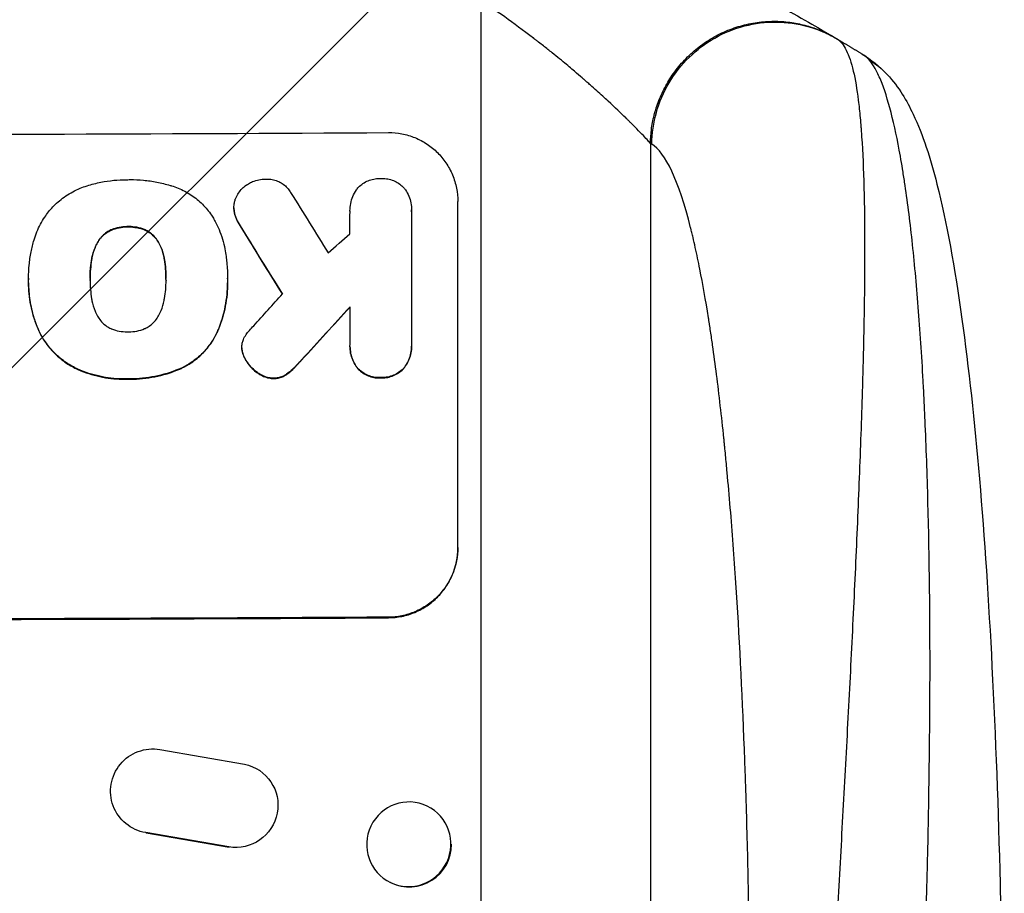
# Model space of a CAD drawing. Units: millimetres. Extents: x -6690 to 5245, y -4582 to 5385.
# Drawn here: x -2122 to -1947, y 2722 to 2877 of the extents above; entities that cross this region are included whole.
import ezdxf

# ---------------------------------------------------------------- set-up
doc = ezdxf.new("R2010")
doc.units = ezdxf.units.MM
doc.header["$LTSCALE"] = 20
doc.layers.add('2d', color=230, linetype='Continuous')
doc.layers.add('AS-Free_Space_Hatch', color=31, linetype='Continuous')

msp = doc.modelspace()

# ---------------------------------------------------------------- hatches: boundary and pattern name
at = {"layer": 'AS-Free_Space_Hatch'}
h = msp.add_hatch(dxfattribs=at)
h.set_pattern_fill('ANSI31', color=256, scale=100, angle=180, style=0)
edge = h.paths.add_edge_path()
edge.add_line((-3087.91, 3853.29), (-2892.71, 3887.71))
edge.add_arc((-2596.05, 2932.73), 1000, 92.36603, 107.25702, ccw=False)
edge.add_arc((-2504.49, 2940.74), 1000, 83.31055, 97.63397, ccw=False)
edge.add_arc((-2271.51, 2940.74), 1000, 82.36603, 96.68945, ccw=False)
edge.add_arc((-2179.95, 2932.73), 1000, 72.74298, 87.63397, ccw=False)
edge.add_line((-1883.29, 3887.71), (-1688.09, 3853.29))
edge.add_arc((-1861.74, 2868.48), 1000, -10, 80, ccw=False)
edge.add_line((-876.93, 2694.84), (-1196.74, 881.08))
edge.add_arc((-2181.55, 1054.73), 1000, 270, 350, ccw=False)
edge.add_line((-2181.55, 54.73), (-2594.45, 54.73))
edge.add_arc((-2594.45, 1054.73), 1000, 190, 270, ccw=False)
edge.add_line((-3579.26, 881.08), (-3899.07, 2694.84))
edge.add_arc((-2914.26, 2868.48), 1000, 100, 190, ccw=False)

# ---------------------------------------------------------------- linework, layer by layer
at = {"layer": '2d'}
for p, q in [((-2040.25, 2880.83), (-2040.25, 2533.63)), ((-2010.04, 2855.33), (-2010.04, 2535.19)), ((-2044.35, 2783.23), (-2044.35, 2845.01)), ((-2084.22, 2843.85), (-2084.22, 2843.91)), ((-2063.55, 2843.29), (-2063.55, 2843.35)), ((-2052.59, 2843.22), (-2052.59, 2819.53)), ((-2052.58, 2843.44), (-2052.58, 2843.5)), ((-2084.11, 2842.84), (-2084.11, 2842.89)), ((-2106.14, 2839.86), (-2106.14, 2839.91)), ((-2103.09, 2840.45), (-2103.09, 2840.5)), ((-2100.05, 2839.88), (-2100.05, 2839.93)), ((-2083.12, 2840.63), (-2083.12, 2840.68)), ((-2108.54, 2837.62), (-2108.54, 2837.67)), ((-2097.63, 2837.66), (-2097.63, 2837.71)), ((-2109.57, 2834.54), (-2109.57, 2834.59)), ((-2096.59, 2834.59), (-2096.59, 2834.64)), ((-2120.79, 2831.31), (-2120.79, 2831.36)), ((-2109.83, 2831.05), (-2109.83, 2831.1)), ((-2096.32, 2831.1), (-2096.32, 2831.15)), ((-2085.36, 2831.26), (-2085.36, 2831.32)), ((-2120.8, 2830.47), (-2120.8, 2830.52)), ((-2085.35, 2830.45), (-2085.35, 2830.51)), ((-2063.54, 2819.47), (-2063.54, 2826.22)), ((-2118.97, 2821.93), (-2118.97, 2821.98)), ((-2087.33, 2821.41), (-2087.33, 2821.46)), ((-2082.8, 2818.9), (-2082.8, 2818.95)), ((-2082.77, 2818.39), (-2082.77, 2818.44)), ((-2063.55, 2819.13), (-2063.55, 2819.18)), ((-2052.58, 2819.18), (-2052.58, 2819.23)), ((-2082.24, 2816.92), (-2082.24, 2816.97)), ((-2072.17, 2816.71), (-2072.17, 2816.77)), ((-2112.01, 2815.06), (-2112.01, 2815.11)), ((-2093.44, 2815.32), (-2093.44, 2815.37)), ((-2073.75, 2815.06), (-2073.75, 2815.11)), ((-2062.15, 2815.19), (-2062.15, 2815.24)), ((-2053.97, 2815.24), (-2053.97, 2815.29)), ((-2103.09, 2813.33), (-2103.09, 2813.38)), ((-2080.05, 2814.46), (-2080.05, 2814.51)), ((-2077.17, 2813.45), (-2077.17, 2813.5)), ((-2075.02, 2814.05), (-2075.02, 2814.1)), ((-2058.06, 2813.55), (-2058.06, 2813.6)), ((-2056.7, 2770.81), (-2056.7, 2770.92)), ((-2097.39, 2747.34), (-2082.33, 2744.72)), ((-2079.61, 2743.57), (-2079.69, 2743.62)), ((-2049.68, 2737.2), (-2049.8, 2737.26)), ((-2102.79, 2733.65), (-2102.87, 2733.7)), ((-2099.85, 2732.49), (-2099.93, 2732.54)), ((-2085.15, 2730), (-2099.93, 2732.54)), ((-2099.85, 2732.49), (-2085.07, 2729.95)), ((-2085.07, 2729.95), (-2085.15, 2730)), ((-2056.22, 2723.59), (-2056.34, 2723.65))]:
    msp.add_line(p, q, dxfattribs=at)
at = {"layer": '2d', "extrusion": (0, 0, -1)}
for centre, major_axis, ratio, start_param, end_param in [((-1978.88, 2857.44), (11.03, 10.16), 0.979529, -0.282168, -0.000016), ((-2179.95, 3054.4), (-1096.7, 1774.2), 0.014477, 4.593676, 4.600589), ((-2179.95, 2756.24), (1096.63, 1198.58), 0.023864, 1.490559, 1.498459), ((-2179.95, 2828.02), (-1098, 0), 0.052336, 4.599906, 4.824872), ((-2098.7, 2739.94), (4.17, 6.25), 0.995431, 2.715767, 5.867436), ((-2083.86, 2737.38), (4.17, 6.24), 0.995431, -0.385231, 2.724193)]:
    msp.add_ellipse(centre, major_axis=major_axis, ratio=ratio, start_param=start_param, end_param=end_param, dxfattribs=at)
at = {"layer": '2d'}
for centre, major_axis, ratio, start_param, end_param in [((-2179.95, 2914.37), (-1098, 0), 0.052336, 1.458313, 1.68328), ((-2179.95, 3074.04), (-1096.7, 1766.33), 0.01457, 1.690885, 1.697019), ((-2179.95, 3054.4), (-1097.7, 1775.82), 0.014477, 1.682516, 1.689405), ((-2179.95, 2793.72), (1096.63, 968.41), 0.029425, -1.494014, -1.4905), ((-2179.95, 2770.66), (1096.63, 1209.71), 0.023624, -1.506253, -1.501553), ((-2179.95, 2756.24), (1097.63, 1199.67), 0.023864, -1.498549, -1.490656), ((-2179.95, 2828.02), (-1100, 0), 0.052336, 1.458518, 1.683074), ((-2052.95, 2730.4), (3.27, 6.81), 0.991764, 3.141593, 5.162862)]:
    msp.add_ellipse(centre, major_axis=major_axis, ratio=ratio, start_param=start_param, end_param=end_param, dxfattribs=at)
at = {"layer": '2d', "extrusion": (0, 0, -1)}
msp.add_ellipse((-2053.07, 2730.45), major_axis=(3.27, 6.81), ratio=0.991764, dxfattribs=at)
at = {"layer": '2d'}
for points, knots in [([(-2029.11, 2900.04), (-2026.31, 2898.89), (-2023.55, 2897.73), (-2019.5, 2895.96), (-2017.5, 2895.07), (-2015.19, 2894.02), (-2014.04, 2893.5), (-2013.47, 2893.24), (-2013.19, 2893.11), (-2013.05, 2893.04), (-2012.99, 2893.01), (-2012.95, 2892.99), (-2012.93, 2892.98), (-2010.11, 2891.68), (-2007.43, 2890.4), (-2003.6, 2888.52), (-2002.36, 2887.9), (-2000.53, 2886.99), (-1999.63, 2886.53), (-1998.6, 2886), (-1998.09, 2885.74), (-1997.84, 2885.61), (-1997.71, 2885.55), (-1997.65, 2885.51), (-1997.62, 2885.5), (-1997.6, 2885.49), (-1997.6, 2885.49), (-1994.96, 2884.13), (-1992.57, 2882.85), (-1989.32, 2881.09), (-1988.3, 2880.53), (-1986.84, 2879.73), (-1986.13, 2879.33), (-1985.35, 2878.89), (-1984.96, 2878.68), (-1984.77, 2878.57), (-1984.68, 2878.51), (-1984.63, 2878.49), (-1984.61, 2878.48), (-1984.6, 2878.47), (-1984.59, 2878.47), (-1982.6, 2877.34), (-1980.98, 2876.41), (-1978.47, 2874.94), (-1977.57, 2874.41), (-1977.03, 2874.09)], [0, 0, 0, 0, 0.125, 0.125, 0.1875, 0.21875, 0.234375, 0.242188, 0.246094, 0.248047, 0.249023, 0.249023, 0.25, 0.25, 0.375, 0.375, 0.4375, 0.4375, 0.46875, 0.484375, 0.492188, 0.496094, 0.498047, 0.499023, 0.499512, 0.499512, 0.5, 0.5, 0.625, 0.625, 0.6875, 0.6875, 0.71875, 0.734375, 0.742188, 0.746094, 0.748047, 0.749023, 0.749512, 0.749512, 0.75, 0.75, 0.875, 0.875, 1, 1, 1, 1]), ([(-2010.04, 2855.33), (-2010.33, 2855.68), (-2010.83, 2856.24), (-2011.91, 2857.37), (-2012.33, 2857.8), (-2013.05, 2858.52), (-2013.3, 2858.78), (-2013.71, 2859.18), (-2013.91, 2859.38), (-2014.16, 2859.63), (-2014.29, 2859.75), (-2014.36, 2859.81), (-2014.39, 2859.85), (-2014.41, 2859.86), (-2014.41, 2859.87), (-2014.42, 2859.87), (-2014.42, 2859.88), (-2015.28, 2860.71), (-2016.31, 2861.71), (-2018.18, 2863.44), (-2018.85, 2864.05), (-2019.96, 2865.04), (-2020.34, 2865.38), (-2020.93, 2865.9), (-2021.23, 2866.17), (-2021.6, 2866.48), (-2021.78, 2866.64), (-2021.87, 2866.72), (-2021.92, 2866.77), (-2021.94, 2866.79), (-2021.95, 2866.8), (-2021.96, 2866.8), (-2021.96, 2866.8), (-2021.96, 2866.8), (-2022.27, 2867.08), (-2022.68, 2867.43), (-2023.69, 2868.3), (-2024.3, 2868.82), (-2025.75, 2870.03), (-2026.59, 2870.71), (-2028.04, 2871.87), (-2028.55, 2872.28), (-2029.38, 2872.93), (-2029.66, 2873.15), (-2030.1, 2873.49), (-2030.32, 2873.66), (-2030.58, 2873.86), (-2030.72, 2873.96), (-2030.78, 2874.02), (-2030.82, 2874.04), (-2030.83, 2874.05), (-2030.84, 2874.06), (-2030.85, 2874.06), (-2032.67, 2875.47), (-2034.4, 2876.73), (-2037.55, 2878.99), (-2038.99, 2879.98), (-2040.25, 2880.83)], [0, 0, 0, 0, 0.125, 0.125, 0.1875, 0.1875, 0.21875, 0.21875, 0.234375, 0.242187, 0.246094, 0.248047, 0.249023, 0.249512, 0.249756, 0.249756, 0.25, 0.25, 0.375, 0.375, 0.4375, 0.4375, 0.46875, 0.46875, 0.484375, 0.492187, 0.496094, 0.498047, 0.499023, 0.499512, 0.499756, 0.499878, 0.499878, 0.5, 0.5, 0.5625, 0.5625, 0.625, 0.625, 0.6875, 0.6875, 0.71875, 0.71875, 0.734375, 0.734375, 0.742187, 0.746094, 0.748047, 0.749023, 0.749512, 0.749756, 0.749756, 0.75, 0.75, 0.875, 0.875, 1, 1, 1, 1]), ([(-2009.81, 2855.2), (-2009.78, 2857.11), (-2009.49, 2859.02), (-2008.44, 2862.71), (-2007.67, 2864.49), (-2005.71, 2867.78), (-2004.52, 2869.31), (-2001.78, 2871.99), (-2000.23, 2873.16), (-1996.91, 2875.05), (-1995.12, 2875.77), (-1991.43, 2876.74), (-1989.53, 2876.97), (-1985.73, 2876.95), (-1983.83, 2876.68), (-1980.18, 2875.67), (-1978.42, 2874.92), (-1976.79, 2873.95)], [0, 0, 0, 0, 0.125, 0.125, 0.25, 0.25, 0.375, 0.375, 0.5, 0.5, 0.625, 0.625, 0.75, 0.75, 0.875, 0.875, 1, 1, 1, 1]), ([(-1976.79, 2873.95), (-1976.16, 2873.58), (-1975.62, 2872.89), (-1974.66, 2870.96), (-1974.25, 2869.72), (-1973.54, 2866.72), (-1973.25, 2864.97), (-1972.88, 2862.03), (-1972.77, 2860.99), (-1972.62, 2859.36), (-1972.58, 2858.8), (-1972.51, 2857.95), (-1972.48, 2857.52), (-1972.44, 2857.01), (-1972.42, 2856.75), (-1972.41, 2856.62), (-1972.41, 2856.55), (-1972.41, 2856.52), (-1972.41, 2856.51), (-1972.41, 2856.5), (-1972.41, 2856.49), (-1972.22, 2853.72), (-1972.09, 2850.68), (-1971.92, 2844.16), (-1971.88, 2840.67), (-1971.87, 2833.32), (-1971.9, 2829.46), (-1972, 2823.44), (-1972.04, 2821.4), (-1972.11, 2818.29), (-1972.14, 2817.25), (-1972.18, 2815.67), (-1972.2, 2814.87), (-1972.23, 2813.95), (-1972.24, 2813.48), (-1972.25, 2813.25), (-1972.25, 2813.13), (-1972.25, 2813.07), (-1972.25, 2813.05), (-1972.25, 2813.03), (-1972.25, 2813.02), (-1972.39, 2808.05), (-1972.57, 2802.93), (-1972.97, 2792.48), (-1973.19, 2787.15), (-1973.68, 2776.35), (-1973.94, 2770.89), (-1974.49, 2759.91), (-1974.78, 2754.39), (-1975.36, 2743.34), (-1975.67, 2737.82), (-1976.27, 2726.81), (-1976.58, 2721.32), (-1977.18, 2710.41), (-1977.48, 2705), (-1978.07, 2694.25), (-1978.36, 2688.91), (-1978.64, 2683.63)], [0, 0, 0, 0, 0.0625, 0.0625, 0.125, 0.125, 0.1875, 0.1875, 0.21875, 0.21875, 0.234375, 0.234375, 0.242187, 0.246094, 0.248047, 0.249023, 0.249512, 0.249756, 0.249878, 0.249878, 0.25, 0.25, 0.3125, 0.3125, 0.375, 0.375, 0.4375, 0.4375, 0.46875, 0.46875, 0.484375, 0.484375, 0.492188, 0.496094, 0.498047, 0.499023, 0.499512, 0.499756, 0.499878, 0.499878, 0.5, 0.5, 0.5625, 0.5625, 0.625, 0.625, 0.6875, 0.6875, 0.75, 0.75, 0.8125, 0.8125, 0.875, 0.875, 0.9375, 0.9375, 1, 1, 1, 1]), ([(-1963.31, 2657.8), (-1962.75, 2669.45), (-1962.23, 2681.03), (-1961.33, 2704), (-1960.95, 2715.39), (-1960.55, 2732.27), (-1960.45, 2737.87), (-1960.33, 2746.22), (-1960.3, 2748.99), (-1960.26, 2754.51), (-1960.24, 2757.27), (-1960.21, 2770.91), (-1960.33, 2781.4), (-1960.73, 2796.39), (-1960.9, 2801.27), (-1961.16, 2807.2), (-1961.21, 2808.38), (-1961.33, 2810.72), (-1961.39, 2811.88), (-1961.58, 2815.33), (-1961.71, 2817.57), (-1962.15, 2824.15), (-1962.48, 2828.32), (-1963.21, 2836.21), (-1963.61, 2839.92), (-1964.28, 2845.14), (-1964.51, 2846.82), (-1964.88, 2849.24), (-1965, 2850.03), (-1965.25, 2851.56), (-1965.38, 2852.31), (-1966.03, 2855.96), (-1966.58, 2858.55), (-1967.75, 2863.08), (-1968.37, 2865.02), (-1969.34, 2867.39), (-1969.68, 2868.09), (-1970.36, 2869.3), (-1970.7, 2869.81), (-1971.05, 2870.21)], [0, 0, 0, 0, 0.0347101, 0.0347101, 0.0694201, 0.0694201, 0.0867751, 0.0867751, 0.0954527, 0.0954527, 0.1041302, 0.1041302, 0.1388402, 0.1388402, 0.1561953, 0.1561953, 0.160534, 0.160534, 0.1648728, 0.1648728, 0.1735503, 0.1735503, 0.1909053, 0.1909053, 0.2082603, 0.2082603, 0.2169379, 0.2169379, 0.2212766, 0.2212766, 0.2256154, 0.2256154, 0.2429704, 0.2429704, 0.2603254, 0.2603254, 0.2690029, 0.2690029, 0.2776804, 0.2776804, 0.2776804, 0.2776804]), ([(-1967.85, 2867.61), (-1965.7, 2865.28), (-1964.38, 2862.94), (-1961.46, 2856.81), (-1960.19, 2852.76), (-1957.28, 2841.32), (-1955.82, 2833.2), (-1953.35, 2815.4), (-1952.31, 2805.78), (-1950.53, 2785.01), (-1949.79, 2773.73), (-1948.55, 2749.59), (-1948.08, 2736.58), (-1947.37, 2708.8), (-1947.16, 2693.91), (-1947.02, 2671.68), (-1947, 2664.35), (-1947, 2657.02)], [0, 0, 0, 0, 1.717494, 1.717494, 4.438229, 4.438229, 8.357718, 8.357718, 12.029476, 12.029476, 15.808651, 15.808651, 19.870618, 19.870618, 24.367461, 24.367461, 26.570843, 26.570843, 26.570843, 26.570843]), ([(-2056.7, 2857.27), (-2055.93, 2857.27), (-2055.13, 2857.2), (-2053.53, 2856.9), (-2052.74, 2856.67), (-2051.22, 2856.05), (-2050.49, 2855.66), (-2049.14, 2854.76), (-2048.52, 2854.25), (-2047.42, 2853.16), (-2046.91, 2852.55), (-2046, 2851.21), (-2045.61, 2850.48), (-2044.98, 2848.97), (-2044.74, 2848.18), (-2044.43, 2846.59), (-2044.35, 2845.78), (-2044.35, 2845.01)], [-18.6773, -18.6773, -18.6773, -18.6773, -16.338205, -16.338205, -13.999109, -13.999109, -11.660013, -11.660013, -9.320917, -9.320917, -6.990688, -6.990688, -4.660459, -4.660459, -2.330229, -2.330229, 0, 0, 0, 0]), ([(-1992.19, 2682.96), (-1992.19, 2694.79), (-1992.33, 2711.72), (-1992.73, 2730.04), (-1992.99, 2738.84), (-1993.14, 2743.15), (-1993.21, 2745.28), (-1993.25, 2746.35), (-1993.27, 2746.87), (-1993.28, 2747.14), (-1993.29, 2747.27), (-1993.29, 2747.33), (-1993.29, 2747.36), (-1993.29, 2747.38), (-1993.69, 2757.93), (-1994.45, 2772.75), (-1995.61, 2788.33), (-1996.26, 2795.7), (-1996.6, 2799.27), (-1996.77, 2801.03), (-1996.85, 2801.78), (-1996.9, 2802.28), (-1996.92, 2802.52), (-1997.36, 2806.76), (-1998.01, 2812.44), (-1998.83, 2818.54), (-1999.26, 2821.45), (-1999.48, 2822.88), (-1999.59, 2823.58), (-1999.64, 2823.93), (-1999.66, 2824.08), (-1999.68, 2824.18), (-1999.69, 2824.23), (-2000.19, 2827.39), (-2000.95, 2831.72), (-2001.9, 2836.2), (-2002.38, 2838.29), (-2002.62, 2839.3), (-2002.75, 2839.8), (-2002.81, 2840.05), (-2002.84, 2840.17), (-2002.85, 2840.22), (-2002.86, 2840.26), (-2002.87, 2840.27), (-2005.02, 2848.76), (-2007.34, 2853.72), (-2009.81, 2855.2)], [0, 0, 0, 0, 0.125, 0.1875, 0.21875, 0.234375, 0.242187, 0.246094, 0.248047, 0.249023, 0.249512, 0.249756, 0.249756, 0.25, 0.25, 0.375, 0.4375, 0.46875, 0.484375, 0.492187, 0.496094, 0.496094, 0.5, 0.5, 0.5625, 0.59375, 0.609375, 0.617187, 0.621094, 0.623047, 0.624023, 0.624023, 0.625, 0.625, 0.6875, 0.71875, 0.734375, 0.742187, 0.746094, 0.748047, 0.749023, 0.749512, 0.749512, 0.75, 0.75, 1, 1, 1, 1]), ([(-2110.39, 2847.78), (-2109.57, 2848.04), (-2108.74, 2848.25), (-2107.15, 2848.57), (-2106.39, 2848.68), (-2104.88, 2848.83), (-2104.13, 2848.87), (-2103.29, 2848.87), (-2103.19, 2848.87), (-2103.09, 2848.87)], [99.488169, 99.488169, 99.488169, 99.488169, 101.919096, 101.919096, 104.135721, 104.135721, 106.352347, 106.352347, 106.655927, 106.655927, 106.655927, 106.655927]), ([(-2103.09, 2848.87), (-2102.95, 2848.87), (-2102.81, 2848.88), (-2101.9, 2848.88), (-2101.12, 2848.85), (-2099.53, 2848.7), (-2098.73, 2848.59), (-2097.14, 2848.28), (-2096.35, 2848.09), (-2095.49, 2847.83), (-2095.41, 2847.81), (-2095.34, 2847.79)], [111.131327, 111.131327, 111.131327, 111.131327, 111.539319, 111.539319, 113.86795, 113.86795, 116.19658, 116.19658, 118.525211, 118.525211, 118.748036, 118.748036, 118.748036, 118.748036]), ([(-2081.64, 2848.13), (-2081.4, 2848.28), (-2081.15, 2848.41), (-2080.52, 2848.67), (-2080.14, 2848.78), (-2079.38, 2848.94), (-2079.01, 2848.97), (-2078.64, 2848.98)], [23.771702, 23.771702, 23.771702, 23.771702, 24.570292, 24.570292, 25.689813, 25.689813, 26.788325, 26.788325, 26.788325, 26.788325]), ([(-2078.64, 2848.98), (-2078.53, 2848.98), (-2078.43, 2848.99), (-2078.02, 2848.99), (-2077.7, 2848.96), (-2077.08, 2848.84), (-2076.77, 2848.75), (-2076.17, 2848.51), (-2075.88, 2848.36), (-2075.35, 2848), (-2075.11, 2847.8), (-2074.68, 2847.38), (-2074.48, 2847.13), (-2074.24, 2846.77), (-2074.18, 2846.68), (-2074.12, 2846.57)], [21.61397, 21.61397, 21.61397, 21.61397, 21.933829, 21.933829, 22.849009, 22.849009, 23.764188, 23.764188, 24.679367, 24.679367, 25.594546, 25.594546, 26.507402, 26.507402, 26.842263, 26.842263, 26.842263, 26.842263]), ([(-2062.28, 2847.25), (-2062.19, 2847.35), (-2062.1, 2847.45), (-2061.78, 2847.77), (-2061.52, 2847.99), (-2060.95, 2848.38), (-2060.64, 2848.55), (-2059.99, 2848.82), (-2059.66, 2848.92), (-2058.98, 2849.06), (-2058.64, 2849.09), (-2058.23, 2849.09), (-2058.14, 2849.09), (-2058.06, 2849.09)], [19.329301, 19.329301, 19.329301, 19.329301, 19.715384, 19.715384, 20.704996, 20.704996, 21.694609, 21.694609, 22.684221, 22.684221, 23.673834, 23.673834, 23.929281, 23.929281, 23.929281, 23.929281]), ([(-2058.06, 2849.09), (-2057.98, 2849.09), (-2057.9, 2849.09), (-2057.49, 2849.1), (-2057.15, 2849.07), (-2056.47, 2848.94), (-2056.14, 2848.84), (-2055.49, 2848.58), (-2055.19, 2848.41), (-2054.61, 2848.03), (-2054.35, 2847.82), (-2054, 2847.46), (-2053.88, 2847.34), (-2053.77, 2847.2)], [23.413332, 23.413332, 23.413332, 23.413332, 23.657729, 23.657729, 24.647108, 24.647108, 25.636486, 25.636486, 26.625865, 26.625865, 27.615244, 27.615244, 28.129954, 28.129954, 28.129954, 28.129954]), ([(-2116.48, 2844.01), (-2116.42, 2844.07), (-2116.36, 2844.13), (-2115.66, 2844.83), (-2114.94, 2845.44), (-2113.35, 2846.5), (-2112.5, 2846.97), (-2111.2, 2847.51), (-2110.8, 2847.65), (-2110.39, 2847.78)], [54.443487, 54.443487, 54.443487, 54.443487, 54.681155, 54.681155, 57.416835, 57.416835, 60.152515, 60.152515, 61.373932, 61.373932, 61.373932, 61.373932]), ([(-2095.34, 2847.79), (-2094.93, 2847.67), (-2094.54, 2847.53), (-2093.33, 2847.03), (-2092.55, 2846.61), (-2091.1, 2845.65), (-2090.43, 2845.1), (-2089.25, 2843.92), (-2088.7, 2843.26), (-2088.06, 2842.32), (-2087.92, 2842.09), (-2087.78, 2841.85)], [63.92832, 63.92832, 63.92832, 63.92832, 65.119351, 65.119351, 67.626448, 67.626448, 70.133545, 70.133545, 72.636491, 72.636491, 73.410594, 73.410594, 73.410594, 73.410594]), ([(-2083.98, 2845.37), (-2083.95, 2845.44), (-2083.92, 2845.51), (-2083.76, 2845.9), (-2083.6, 2846.21), (-2083.21, 2846.78), (-2082.99, 2847.04), (-2082.53, 2847.51), (-2082.27, 2847.73), (-2081.87, 2848), (-2081.76, 2848.07), (-2081.64, 2848.13)], [17.557992, 17.557992, 17.557992, 17.557992, 17.768313, 17.768313, 18.754292, 18.754292, 19.740271, 19.740271, 20.72865, 20.72865, 21.110074, 21.110074, 21.110074, 21.110074]), ([(-2063.54, 2843.16), (-2063.55, 2843.22), (-2063.55, 2843.28), (-2063.55, 2843.76), (-2063.51, 2844.19), (-2063.34, 2845.05), (-2063.21, 2845.47), (-2062.87, 2846.29), (-2062.66, 2846.68), (-2062.37, 2847.12), (-2062.32, 2847.18), (-2062.28, 2847.25)], [19.834923, 19.834923, 19.834923, 19.834923, 20.024767, 20.024767, 21.273865, 21.273865, 22.522964, 22.522964, 23.772063, 23.772063, 24.012012, 24.012012, 24.012012, 24.012012]), ([(-2053.77, 2847.2), (-2053.74, 2847.15), (-2053.7, 2847.1), (-2053.43, 2846.71), (-2053.23, 2846.33), (-2052.9, 2845.55), (-2052.78, 2845.14), (-2052.62, 2844.31), (-2052.58, 2843.9), (-2052.58, 2843.5), (-2052.58, 2843.41), (-2052.58, 2843.31), (-2052.59, 2843.22)], [-3.788466, -3.788466, -3.788466, -3.788466, -3.616263, -3.616263, -2.410842, -2.410842, -1.205421, -1.205421, 0, 0, 0, 0.275089, 0.275089, 0.275089, 0.275089]), ([(-2084.11, 2842.89), (-2084.12, 2842.94), (-2084.13, 2842.99), (-2084.2, 2843.33), (-2084.22, 2843.62), (-2084.22, 2844.19), (-2084.2, 2844.48), (-2084.1, 2844.97), (-2084.05, 2845.17), (-2083.98, 2845.37)], [12.504709, 12.504709, 12.504709, 12.504709, 12.65632, 12.65632, 13.498921, 13.498921, 14.340639, 14.340639, 14.936502, 14.936502, 14.936502, 14.936502]), ([(-2119.82, 2838.13), (-2119.68, 2838.63), (-2119.5, 2839.12), (-2118.93, 2840.51), (-2118.46, 2841.39), (-2117.48, 2842.85), (-2116.99, 2843.46), (-2116.48, 2844.01)], [48.879645, 48.879645, 48.879645, 48.879645, 50.345434, 50.345434, 53.139151, 53.139151, 55.384249, 55.384249, 55.384249, 55.384249]), ([(-2084.22, 2843.85), (-2084.22, 2843.57), (-2084.2, 2843.28), (-2084.13, 2842.94), (-2084.12, 2842.89), (-2084.11, 2842.84)], [13.4988691, 13.4988691, 13.4988691, 13.4988691, 14.3405873, 14.3405873, 14.493027, 14.493027, 14.493027, 14.493027]), ([(-2087.78, 2841.85), (-2087.44, 2841.25), (-2087.14, 2840.63), (-2086.41, 2838.87), (-2086.06, 2837.7), (-2085.74, 2836.08), (-2085.67, 2835.64), (-2085.62, 2835.2)], [-8.84565, -8.84565, -8.84565, -8.84565, -6.888978, -6.888978, -3.444489, -3.444489, -2.157765, -2.157765, -2.157765, -2.157765]), ([(-2083.12, 2840.68), (-2083.38, 2841.07), (-2083.6, 2841.48), (-2083.91, 2842.23), (-2084.02, 2842.56), (-2084.11, 2842.89)], [17.957531, 17.957531, 17.957531, 17.957531, 19.292395, 19.292395, 20.264337, 20.264337, 20.264337, 20.264337]), ([(-2084.11, 2842.84), (-2084.02, 2842.51), (-2083.91, 2842.18), (-2083.6, 2841.43), (-2083.38, 2841.01), (-2083.12, 2840.63)], [23.817048, 23.817048, 23.817048, 23.817048, 24.791842, 24.791842, 26.123974, 26.123974, 26.123974, 26.123974]), ([(-2106.14, 2839.91), (-2106.39, 2839.79), (-2106.64, 2839.65), (-2107.15, 2839.3), (-2107.42, 2839.08), (-2107.88, 2838.61), (-2108.1, 2838.35), (-2108.38, 2837.94), (-2108.46, 2837.8), (-2108.54, 2837.67)], [10.111709, 10.111709, 10.111709, 10.111709, 10.906746, 10.906746, 11.899082, 11.899082, 12.888897, 12.888897, 13.32783, 13.32783, 13.32783, 13.32783]), ([(-2108.54, 2837.62), (-2108.46, 2837.75), (-2108.38, 2837.88), (-2108.1, 2838.3), (-2107.88, 2838.56), (-2107.42, 2839.03), (-2107.15, 2839.25), (-2106.64, 2839.6), (-2106.39, 2839.74), (-2106.14, 2839.86)], [18.388913, 18.388913, 18.388913, 18.388913, 18.829498, 18.829498, 19.819894, 19.819894, 20.811646, 20.811646, 21.605018, 21.605018, 21.605018, 21.605018]), ([(-2103.09, 2840.5), (-2103.16, 2840.5), (-2103.23, 2840.5), (-2103.75, 2840.5), (-2104.22, 2840.46), (-2105.14, 2840.27), (-2105.59, 2840.14), (-2106.07, 2839.94), (-2106.1, 2839.92), (-2106.14, 2839.91)], [10.533977, 10.533977, 10.533977, 10.533977, 10.752878, 10.752878, 12.097655, 12.097655, 13.442431, 13.442431, 13.549123, 13.549123, 13.549123, 13.549123]), ([(-2106.14, 2839.86), (-2106.1, 2839.87), (-2106.07, 2839.89), (-2105.59, 2840.08), (-2105.14, 2840.22), (-2104.22, 2840.41), (-2103.75, 2840.45), (-2103.23, 2840.45), (-2103.16, 2840.45), (-2103.09, 2840.45)], [29.458032, 29.458032, 29.458032, 29.458032, 29.563265, 29.563265, 30.908816, 30.908816, 32.254367, 32.254367, 32.473269, 32.473269, 32.473269, 32.473269]), ([(-2100.05, 2839.93), (-2100.08, 2839.94), (-2100.11, 2839.96), (-2100.58, 2840.15), (-2101.04, 2840.29), (-2101.97, 2840.47), (-2102.44, 2840.51), (-2102.95, 2840.5), (-2103.02, 2840.5), (-2103.09, 2840.5)], [8.032128, 8.032128, 8.032128, 8.032128, 8.125113, 8.125113, 9.481912, 9.481912, 10.838712, 10.838712, 11.037583, 11.037583, 11.037583, 11.037583]), ([(-2103.09, 2840.45), (-2103.02, 2840.45), (-2102.95, 2840.45), (-2102.44, 2840.45), (-2101.97, 2840.41), (-2101.04, 2840.23), (-2100.58, 2840.1), (-2100.11, 2839.9), (-2100.08, 2839.89), (-2100.05, 2839.88)], [32.31291, 32.31291, 32.31291, 32.31291, 32.51178, 32.51178, 33.868573, 33.868573, 35.225366, 35.225366, 35.318352, 35.318352, 35.318352, 35.318352]), ([(-2097.63, 2837.71), (-2097.71, 2837.84), (-2097.79, 2837.97), (-2098.06, 2838.38), (-2098.28, 2838.64), (-2098.75, 2839.11), (-2099.01, 2839.32), (-2099.53, 2839.67), (-2099.78, 2839.81), (-2100.05, 2839.93)], [2.528609, 2.528609, 2.528609, 2.528609, 2.963542, 2.963542, 3.951389, 3.951389, 4.940712, 4.940712, 5.755682, 5.755682, 5.755682, 5.755682]), ([(-2100.05, 2839.88), (-2099.78, 2839.76), (-2099.53, 2839.62), (-2099.01, 2839.27), (-2098.75, 2839.05), (-2098.28, 2838.59), (-2098.06, 2838.33), (-2097.79, 2837.92), (-2097.71, 2837.79), (-2097.63, 2837.66)], [25.876684, 25.876684, 25.876684, 25.876684, 26.691652, 26.691652, 27.680972, 27.680972, 28.668818, 28.668818, 29.103749, 29.103749, 29.103749, 29.103749]), ([(-2120.79, 2831.07), (-2120.79, 2831.17), (-2120.79, 2831.27), (-2120.79, 2832.12), (-2120.76, 2832.89), (-2120.61, 2834.44), (-2120.5, 2835.23), (-2120.2, 2836.72), (-2120.03, 2837.43), (-2119.82, 2838.13)], [72.620198, 72.620198, 72.620198, 72.620198, 72.91595, 72.91595, 75.190782, 75.190782, 77.465614, 77.465614, 79.54846, 79.54846, 79.54846, 79.54846]), ([(-2108.54, 2837.67), (-2108.69, 2837.39), (-2108.83, 2837.1), (-2109.19, 2836.21), (-2109.38, 2835.59), (-2109.53, 2834.84), (-2109.55, 2834.72), (-2109.57, 2834.59)], [24.473713, 24.473713, 24.473713, 24.473713, 25.381231, 25.381231, 27.192348, 27.192348, 27.557697, 27.557697, 27.557697, 27.557697]), ([(-2096.59, 2834.64), (-2096.61, 2834.76), (-2096.63, 2834.88), (-2096.77, 2835.61), (-2096.95, 2836.21), (-2097.32, 2837.11), (-2097.47, 2837.41), (-2097.63, 2837.71)], [1.427472, 1.427472, 1.427472, 1.427472, 1.777792, 1.777792, 3.555584, 3.555584, 4.516423, 4.516423, 4.516423, 4.516423]), ([(-2097.63, 2837.66), (-2097.47, 2837.36), (-2097.32, 2837.06), (-2096.95, 2836.16), (-2096.77, 2835.56), (-2096.63, 2834.83), (-2096.61, 2834.71), (-2096.59, 2834.59)], [-4.516603, -4.516603, -4.516603, -4.516603, -3.557979, -3.557979, -1.778989, -1.778989, -1.42751, -1.42751, -1.42751, -1.42751]), ([(-2109.57, 2834.54), (-2109.55, 2834.67), (-2109.53, 2834.79), (-2109.38, 2835.54), (-2109.19, 2836.15), (-2108.83, 2837.04), (-2108.69, 2837.33), (-2108.54, 2837.62)], [30.449164, 30.449164, 30.449164, 30.449164, 30.814511, 30.814511, 32.625627, 32.625627, 33.533145, 33.533145, 33.533145, 33.533145]), ([(-2109.57, 2834.59), (-2109.75, 2833.48), (-2109.84, 2832.36), (-2109.84, 2831.22), (-2109.83, 2831.16), (-2109.83, 2831.1)], [59.332158, 59.332158, 59.332158, 59.332158, 62.589611, 62.589611, 62.764075, 62.764075, 62.764075, 62.764075]), ([(-2109.84, 2831.25), (-2109.83, 2832.06), (-2109.79, 2832.88), (-2109.65, 2833.98), (-2109.61, 2834.26), (-2109.57, 2834.54)], [39.338774, 39.338774, 39.338774, 39.338774, 41.766901, 41.766901, 42.60127, 42.60127, 42.60127, 42.60127]), ([(-2096.32, 2831.15), (-2096.32, 2831.2), (-2096.32, 2831.25), (-2096.32, 2831.3), (-2096.32, 2832.39), (-2096.4, 2833.52), (-2096.59, 2834.64)], [-0.149133, -0.149133, -0.149133, -0.149133, 0, 0, 0, 3.282215, 3.282215, 3.282215, 3.282215]), ([(-2085.62, 2835.2), (-2085.57, 2834.85), (-2085.53, 2834.49), (-2085.4, 2833.19), (-2085.36, 2832.24), (-2085.36, 2831.32), (-2085.36, 2831.28), (-2085.36, 2831.24), (-2085.36, 2831.2)], [-3.824902, -3.824902, -3.824902, -3.824902, -2.78425, -2.78425, 0, 0, 0, 0.118189, 0.118189, 0.118189, 0.118189]), ([(-2118.97, 2821.98), (-2119.05, 2822.17), (-2119.13, 2822.36), (-2119.74, 2823.83), (-2120.15, 2825.17), (-2120.67, 2827.86), (-2120.8, 2829.21), (-2120.8, 2830.7), (-2120.8, 2830.88), (-2120.79, 2831.07)], [54.51859, 54.51859, 54.51859, 54.51859, 55.099619, 55.099619, 59.030752, 59.030752, 62.961885, 62.961885, 63.509859, 63.509859, 63.509859, 63.509859]), ([(-2109.83, 2831.1), (-2109.83, 2831.04), (-2109.84, 2830.99), (-2109.84, 2829.85), (-2109.75, 2828.75), (-2109.56, 2827.64)], [60.457691, 60.457691, 60.457691, 60.457691, 60.631129, 60.631129, 63.861555, 63.861555, 63.861555, 63.861555]), ([(-2096.59, 2827.69), (-2096.4, 2828.77), (-2096.31, 2829.86), (-2096.31, 2830.91), (-2096.31, 2830.99), (-2096.31, 2831.07), (-2096.32, 2831.15)], [-3.159977, -3.159977, -3.159977, -3.159977, 0, 0, 0, 0.244222, 0.244222, 0.244222, 0.244222]), ([(-2085.36, 2831.2), (-2085.35, 2830.97), (-2085.35, 2830.74), (-2085.35, 2830.51), (-2085.35, 2829.15), (-2085.48, 2827.74), (-2086.03, 2824.95), (-2086.45, 2823.56), (-2087.1, 2821.97), (-2087.22, 2821.71), (-2087.33, 2821.46)], [-0.689945, -0.689945, -0.689945, -0.689945, 0, 0, 0, 4.079917, 4.079917, 8.159835, 8.159835, 8.941395, 8.941395, 8.941395, 8.941395]), ([(-2120.8, 2830.47), (-2120.8, 2829.47), (-2120.73, 2828.43), (-2120.41, 2826.35), (-2120.18, 2825.3), (-2119.61, 2823.47), (-2119.31, 2822.69), (-2118.97, 2821.93)], [47.981153, 47.981153, 47.981153, 47.981153, 50.974894, 50.974894, 53.968636, 53.968636, 56.307594, 56.307594, 56.307594, 56.307594]), ([(-2087.33, 2821.41), (-2087.21, 2821.66), (-2087.1, 2821.92), (-2086.44, 2823.51), (-2086.03, 2824.9), (-2085.48, 2827.69), (-2085.35, 2829.1), (-2085.35, 2830.45)], [-8.940968, -8.940968, -8.940968, -8.940968, -8.153689, -8.153689, -4.076844, -4.076844, 0, 0, 0, 0]), ([(-2109.56, 2827.64), (-2109.55, 2827.53), (-2109.53, 2827.42), (-2109.38, 2826.69), (-2109.19, 2826.06), (-2108.82, 2825.16), (-2108.68, 2824.87), (-2108.52, 2824.58)], [30.818083, 30.818083, 30.818083, 30.818083, 31.1377, 31.1377, 32.967804, 32.967804, 33.900381, 33.900381, 33.900381, 33.900381]), ([(-2097.63, 2824.62), (-2097.47, 2824.92), (-2097.32, 2825.23), (-2096.95, 2826.12), (-2096.77, 2826.72), (-2096.63, 2827.44), (-2096.61, 2827.57), (-2096.59, 2827.69)], [-4.491603, -4.491603, -4.491603, -4.491603, -3.525731, -3.525731, -1.762866, -1.762866, -1.405996, -1.405996, -1.405996, -1.405996]), ([(-2108.52, 2824.58), (-2108.45, 2824.44), (-2108.36, 2824.31), (-2108.08, 2823.89), (-2107.86, 2823.62), (-2107.39, 2823.15), (-2107.12, 2822.93), (-2106.61, 2822.59), (-2106.37, 2822.45), (-2106.12, 2822.34)], [18.559814, 18.559814, 18.559814, 18.559814, 19.00765, 19.00765, 20.007414, 20.007414, 21.008551, 21.008551, 21.789661, 21.789661, 21.789661, 21.789661]), ([(-2100.05, 2822.36), (-2099.79, 2822.48), (-2099.55, 2822.62), (-2099.03, 2822.97), (-2098.76, 2823.19), (-2098.29, 2823.66), (-2098.07, 2823.93), (-2097.79, 2824.35), (-2097.71, 2824.48), (-2097.63, 2824.62)], [26.229698, 26.229698, 26.229698, 26.229698, 27.022739, 27.022739, 28.024332, 28.024332, 29.024433, 29.024433, 29.466525, 29.466525, 29.466525, 29.466525]), ([(-2112.01, 2815.11), (-2112.71, 2815.43), (-2113.39, 2815.81), (-2114.8, 2816.75), (-2115.52, 2817.34), (-2116.77, 2818.59), (-2117.36, 2819.3), (-2118.29, 2820.67), (-2118.65, 2821.32), (-2118.97, 2821.98)], [27.203884, 27.203884, 27.203884, 27.203884, 29.403013, 29.403013, 32.077428, 32.077428, 34.745959, 34.745959, 36.834465, 36.834465, 36.834465, 36.834465]), ([(-2118.97, 2821.93), (-2118.65, 2821.26), (-2118.29, 2820.62), (-2117.36, 2819.24), (-2116.77, 2818.54), (-2115.51, 2817.28), (-2114.8, 2816.7), (-2113.39, 2815.75), (-2112.71, 2815.38), (-2112.01, 2815.06)], [48.668721, 48.668721, 48.668721, 48.668721, 50.760892, 50.760892, 53.430702, 53.430702, 56.103828, 56.103828, 58.299283, 58.299283, 58.299283, 58.299283]), ([(-2106.12, 2822.34), (-2106.08, 2822.32), (-2106.05, 2822.31), (-2105.57, 2822.11), (-2105.11, 2821.98), (-2104.17, 2821.8), (-2103.7, 2821.76), (-2103.19, 2821.76), (-2103.14, 2821.76), (-2103.09, 2821.76)], [29.88869, 29.88869, 29.88869, 29.88869, 29.992478, 29.992478, 31.357567, 31.357567, 32.722657, 32.722657, 32.883672, 32.883672, 32.883672, 32.883672]), ([(-2103.09, 2821.76), (-2103.04, 2821.76), (-2102.99, 2821.76), (-2102.48, 2821.76), (-2102, 2821.81), (-2101.05, 2821.99), (-2100.58, 2822.14), (-2100.1, 2822.34), (-2100.07, 2822.35), (-2100.05, 2822.36)], [33.050866, 33.050866, 33.050866, 33.050866, 33.200973, 33.200973, 34.586536, 34.586536, 35.972098, 35.972098, 36.055573, 36.055573, 36.055573, 36.055573]), ([(-2082.53, 2820.39), (-2082.4, 2820.71), (-2082.24, 2821), (-2081.88, 2821.54), (-2081.68, 2821.78), (-2081.47, 2822)], [18.353511, 18.353511, 18.353511, 18.353511, 19.310602, 19.310602, 20.205398, 20.205398, 20.205398, 20.205398]), ([(-2087.33, 2821.46), (-2087.6, 2820.92), (-2087.9, 2820.4), (-2088.71, 2819.19), (-2089.26, 2818.53), (-2090.43, 2817.35), (-2091.09, 2816.8), (-2092.33, 2815.96), (-2092.87, 2815.65), (-2093.44, 2815.37)], [5.762452, 5.762452, 5.762452, 5.762452, 7.460154, 7.460154, 9.946872, 9.946872, 12.441844, 12.441844, 14.217035, 14.217035, 14.217035, 14.217035]), ([(-2093.44, 2815.32), (-2092.87, 2815.59), (-2092.33, 2815.91), (-2091.1, 2816.74), (-2090.44, 2817.29), (-2089.26, 2818.47), (-2088.71, 2819.13), (-2087.9, 2820.35), (-2087.6, 2820.87), (-2087.33, 2821.41)], [65.47436, 65.47436, 65.47436, 65.47436, 67.243652, 67.243652, 69.736552, 69.736552, 72.225329, 72.225329, 73.928914, 73.928914, 73.928914, 73.928914]), ([(-2082.77, 2818.44), (-2082.79, 2818.61), (-2082.8, 2818.78), (-2082.8, 2819.2), (-2082.78, 2819.46), (-2082.68, 2819.95), (-2082.62, 2820.17), (-2082.53, 2820.39)], [11.550352, 11.550352, 11.550352, 11.550352, 12.052326, 12.052326, 12.80381, 12.80381, 13.471408, 13.471408, 13.471408, 13.471408]), ([(-2082.24, 2816.97), (-2082.33, 2817.14), (-2082.41, 2817.31), (-2082.61, 2817.77), (-2082.7, 2818.07), (-2082.76, 2818.4), (-2082.77, 2818.42), (-2082.77, 2818.44)], [11.962048, 11.962048, 11.962048, 11.962048, 12.49485, 12.49485, 13.385986, 13.385986, 13.449441, 13.449441, 13.449441, 13.449441]), ([(-2082.77, 2818.39), (-2082.77, 2818.37), (-2082.76, 2818.35), (-2082.7, 2818.02), (-2082.61, 2817.72), (-2082.41, 2817.25), (-2082.33, 2817.08), (-2082.24, 2816.92)], [15.104705, 15.104705, 15.104705, 15.104705, 15.167238, 15.167238, 16.057411, 16.057411, 16.591988, 16.591988, 16.591988, 16.591988]), ([(-2062.15, 2815.24), (-2062.27, 2815.39), (-2062.38, 2815.54), (-2062.72, 2816.04), (-2062.91, 2816.4), (-2063.23, 2817.17), (-2063.35, 2817.57), (-2063.51, 2818.38), (-2063.55, 2818.79), (-2063.55, 2819.28), (-2063.55, 2819.37), (-2063.54, 2819.47)], [14.881109, 14.881109, 14.881109, 14.881109, 15.424135, 15.424135, 16.605498, 16.605498, 17.786861, 17.786861, 18.968224, 18.968224, 19.250339, 19.250339, 19.250339, 19.250339]), ([(-2063.55, 2819.13), (-2063.55, 2818.74), (-2063.51, 2818.33), (-2063.35, 2817.52), (-2063.23, 2817.12), (-2062.91, 2816.35), (-2062.71, 2815.98), (-2062.38, 2815.48), (-2062.27, 2815.33), (-2062.15, 2815.19)], [18.968114, 18.968114, 18.968114, 18.968114, 20.151326, 20.151326, 21.334537, 21.334537, 22.517749, 22.517749, 23.055444, 23.055444, 23.055444, 23.055444]), ([(-2052.59, 2819.53), (-2052.58, 2819.43), (-2052.58, 2819.33), (-2052.58, 2819.23), (-2052.58, 2818.84), (-2052.62, 2818.44), (-2052.77, 2817.63), (-2052.9, 2817.23), (-2053.21, 2816.46), (-2053.41, 2816.09), (-2053.75, 2815.59), (-2053.86, 2815.44), (-2053.97, 2815.29)], [-0.295795, -0.295795, -0.295795, -0.295795, 0, 0, 0, 1.176786, 1.176786, 2.353572, 2.353572, 3.530358, 3.530358, 4.071242, 4.071242, 4.071242, 4.071242]), ([(-2053.97, 2815.24), (-2053.86, 2815.38), (-2053.75, 2815.53), (-2053.41, 2816.03), (-2053.22, 2816.4), (-2052.9, 2817.17), (-2052.78, 2817.57), (-2052.62, 2818.38), (-2052.58, 2818.79), (-2052.58, 2819.18)], [-4.071473, -4.071473, -4.071473, -4.071473, -3.536331, -3.536331, -2.357554, -2.357554, -1.178777, -1.178777, 0, 0, 0, 0]), ([(-2080.05, 2814.51), (-2080.38, 2814.75), (-2080.69, 2815.01), (-2081.3, 2815.61), (-2081.61, 2815.99), (-2082.01, 2816.58), (-2082.13, 2816.77), (-2082.24, 2816.97)], [15.906741, 15.906741, 15.906741, 15.906741, 17.080207, 17.080207, 18.50084, 18.50084, 19.144585, 19.144585, 19.144585, 19.144585]), ([(-2082.24, 2816.92), (-2082.13, 2816.72), (-2082.01, 2816.53), (-2081.61, 2815.93), (-2081.3, 2815.56), (-2080.69, 2814.95), (-2080.38, 2814.69), (-2080.05, 2814.46)], [26.380788, 26.380788, 26.380788, 26.380788, 27.02453, 27.02453, 28.44516, 28.44516, 29.618621, 29.618621, 29.618621, 29.618621]), ([(-2072.17, 2816.77), (-2072.56, 2816.32), (-2072.97, 2815.89), (-2073.5, 2815.36), (-2073.63, 2815.23), (-2073.75, 2815.11)], [22.561724, 22.561724, 22.561724, 22.561724, 24.311238, 24.311238, 24.836592, 24.836592, 24.836592, 24.836592]), ([(-2073.75, 2815.06), (-2073.62, 2815.19), (-2073.49, 2815.32), (-2072.95, 2815.85), (-2072.56, 2816.28), (-2072.17, 2816.71)], [169.743722, 169.743722, 169.743722, 169.743722, 170.29461, 170.29461, 172.018852, 172.018852, 172.018852, 172.018852]), ([(-2103.09, 2813.38), (-2103.29, 2813.37), (-2103.49, 2813.37), (-2104.97, 2813.36), (-2106.29, 2813.48), (-2108.93, 2813.99), (-2110.24, 2814.37), (-2111.67, 2814.96), (-2111.84, 2815.03), (-2112.01, 2815.11)], [30.157448, 30.157448, 30.157448, 30.157448, 30.761501, 30.761501, 34.608824, 34.608824, 38.456148, 38.456148, 38.983502, 38.983502, 38.983502, 38.983502]), ([(-2112.01, 2815.06), (-2111.84, 2814.98), (-2111.67, 2814.91), (-2110.24, 2814.32), (-2108.93, 2813.93), (-2106.29, 2813.43), (-2104.97, 2813.31), (-2103.49, 2813.32), (-2103.29, 2813.32), (-2103.09, 2813.33)], [84.028184, 84.028184, 84.028184, 84.028184, 84.555537, 84.555537, 88.402846, 88.402846, 92.250155, 92.250155, 92.854205, 92.854205, 92.854205, 92.854205]), ([(-2093.44, 2815.37), (-2093.63, 2815.28), (-2093.83, 2815.2), (-2095.41, 2814.54), (-2096.85, 2814.1), (-2099.03, 2813.67), (-2099.76, 2813.56), (-2101.2, 2813.41), (-2101.92, 2813.38), (-2102.78, 2813.37), (-2102.93, 2813.38), (-2103.09, 2813.38)], [24.821292, 24.821292, 24.821292, 24.821292, 25.428112, 25.428112, 29.670583, 29.670583, 31.791818, 31.791818, 33.913053, 33.913053, 34.375097, 34.375097, 34.375097, 34.375097]), ([(-2103.09, 2813.33), (-2102.93, 2813.32), (-2102.78, 2813.32), (-2101.92, 2813.33), (-2101.2, 2813.36), (-2099.76, 2813.51), (-2099.03, 2813.61), (-2096.85, 2814.05), (-2095.41, 2814.49), (-2093.83, 2815.15), (-2093.63, 2815.23), (-2093.44, 2815.32)], [101.234792, 101.234792, 101.234792, 101.234792, 101.696834, 101.696834, 103.81806, 103.81806, 105.939286, 105.939286, 110.181738, 110.181738, 110.788553, 110.788553, 110.788553, 110.788553]), ([(-2073.75, 2815.11), (-2074.07, 2814.79), (-2074.44, 2814.49), (-2074.89, 2814.18), (-2074.95, 2814.14), (-2075.02, 2814.1)], [5.67472, 5.67472, 5.67472, 5.67472, 7.037899, 7.037899, 7.249034, 7.249034, 7.249034, 7.249034]), ([(-2075.02, 2814.05), (-2074.96, 2814.09), (-2074.9, 2814.13), (-2074.44, 2814.44), (-2074.08, 2814.74), (-2073.75, 2815.06)], [37.853567, 37.853567, 37.853567, 37.853567, 38.059908, 38.059908, 39.428093, 39.428093, 39.428093, 39.428093]), ([(-2058.06, 2813.6), (-2058.13, 2813.6), (-2058.21, 2813.6), (-2058.62, 2813.6), (-2058.96, 2813.62), (-2059.65, 2813.76), (-2059.99, 2813.86), (-2060.64, 2814.12), (-2060.96, 2814.29), (-2061.54, 2814.68), (-2061.8, 2814.9), (-2062.08, 2815.17), (-2062.11, 2815.21), (-2062.15, 2815.24)], [7.794003, 7.794003, 7.794003, 7.794003, 8.019898, 8.019898, 9.025483, 9.025483, 10.031068, 10.031068, 11.036653, 11.036653, 12.042238, 12.042238, 12.199944, 12.199944, 12.199944, 12.199944]), ([(-2062.15, 2815.19), (-2062.11, 2815.15), (-2062.08, 2815.11), (-2061.8, 2814.84), (-2061.53, 2814.62), (-2060.95, 2814.24), (-2060.64, 2814.07), (-2059.99, 2813.8), (-2059.65, 2813.7), (-2058.96, 2813.57), (-2058.62, 2813.54), (-2058.21, 2813.54), (-2058.13, 2813.55), (-2058.06, 2813.55)], [19.875898, 19.875898, 19.875898, 19.875898, 20.039723, 20.039723, 21.043748, 21.043748, 22.047772, 22.047772, 23.051797, 23.051797, 24.055822, 24.055822, 24.281709, 24.281709, 24.281709, 24.281709]), ([(-2053.97, 2815.29), (-2054.01, 2815.25), (-2054.05, 2815.21), (-2054.33, 2814.93), (-2054.59, 2814.71), (-2055.17, 2814.32), (-2055.49, 2814.15), (-2056.14, 2813.88), (-2056.48, 2813.77), (-2057.16, 2813.64), (-2057.5, 2813.6), (-2057.91, 2813.6), (-2057.98, 2813.6), (-2058.06, 2813.6)], [3.82417, 3.82417, 3.82417, 3.82417, 3.994767, 3.994767, 4.997134, 4.997134, 5.999501, 5.999501, 7.001867, 7.001867, 8.004234, 8.004234, 8.226489, 8.226489, 8.226489, 8.226489]), ([(-2058.06, 2813.55), (-2057.98, 2813.55), (-2057.91, 2813.55), (-2057.5, 2813.55), (-2057.16, 2813.58), (-2056.48, 2813.72), (-2056.13, 2813.83), (-2055.48, 2814.1), (-2055.17, 2814.27), (-2054.59, 2814.66), (-2054.32, 2814.89), (-2054.05, 2815.16), (-2054.01, 2815.2), (-2053.97, 2815.24)], [23.786568, 23.786568, 23.786568, 23.786568, 24.008826, 24.008826, 25.012883, 25.012883, 26.016941, 26.016941, 27.020998, 27.020998, 28.025056, 28.025056, 28.188948, 28.188948, 28.188948, 28.188948]), ([(-2077.17, 2813.5), (-2077.43, 2813.51), (-2077.7, 2813.54), (-2078.3, 2813.65), (-2078.62, 2813.74), (-2079.24, 2814), (-2079.54, 2814.15), (-2079.89, 2814.39), (-2079.97, 2814.45), (-2080.05, 2814.51)], [7.720986, 7.720986, 7.720986, 7.720986, 8.516915, 8.516915, 9.465074, 9.465074, 10.413232, 10.413232, 10.697531, 10.697531, 10.697531, 10.697531]), ([(-2080.05, 2814.46), (-2079.97, 2814.4), (-2079.89, 2814.34), (-2079.53, 2814.1), (-2079.24, 2813.94), (-2078.62, 2813.69), (-2078.3, 2813.6), (-2077.7, 2813.48), (-2077.43, 2813.45), (-2077.17, 2813.45)], [19.57476, 19.57476, 19.57476, 19.57476, 19.862039, 19.862039, 20.80915, 20.80915, 21.756262, 21.756262, 22.551148, 22.551148, 22.551148, 22.551148]), ([(-2075.02, 2814.1), (-2075.2, 2813.99), (-2075.39, 2813.89), (-2075.83, 2813.71), (-2076.08, 2813.63), (-2076.59, 2813.53), (-2076.85, 2813.5), (-2077.12, 2813.5), (-2077.14, 2813.5), (-2077.17, 2813.5)], [3.853004, 3.853004, 3.853004, 3.853004, 4.461392, 4.461392, 5.206245, 5.206245, 5.951099, 5.951099, 6.021683, 6.021683, 6.021683, 6.021683]), ([(-2077.17, 2813.45), (-2077.14, 2813.45), (-2077.12, 2813.45), (-2076.85, 2813.45), (-2076.59, 2813.47), (-2076.08, 2813.58), (-2075.83, 2813.65), (-2075.39, 2813.84), (-2075.2, 2813.94), (-2075.02, 2814.05)], [17.780908, 17.780908, 17.780908, 17.780908, 17.851491, 17.851491, 18.597231, 18.597231, 19.34297, 19.34297, 19.949709, 19.949709, 19.949709, 19.949709]), ([(-2044.35, 2783.33), (-2044.35, 2782.56), (-2044.43, 2781.76), (-2044.74, 2780.16), (-2044.98, 2779.37), (-2045.61, 2777.85), (-2046, 2777.12), (-2046.9, 2775.77), (-2047.41, 2775.15), (-2048.51, 2774.04), (-2049.13, 2773.52), (-2050.48, 2772.61), (-2051.21, 2772.21), (-2052.73, 2771.57), (-2053.53, 2771.33), (-2055.13, 2771), (-2055.93, 2770.92), (-2056.7, 2770.92)], [0, 0, 0, 0, 2.325964, 2.325964, 4.651928, 4.651928, 6.977892, 6.977892, 9.303856, 9.303856, 11.647216, 11.647216, 13.990575, 13.990575, 16.333935, 16.333935, 18.677295, 18.677295, 18.677295, 18.677295]), ([(-2056.7, 2770.81), (-2055.93, 2770.82), (-2055.13, 2770.9), (-2053.53, 2771.22), (-2052.73, 2771.46), (-2051.21, 2772.1), (-2050.48, 2772.5), (-2049.13, 2773.42), (-2048.51, 2773.94), (-2047.41, 2775.04), (-2046.9, 2775.66), (-2046, 2777.01), (-2045.61, 2777.74), (-2044.98, 2779.26), (-2044.74, 2780.06), (-2044.43, 2781.65), (-2044.35, 2782.45), (-2044.35, 2783.23)], [-18.677058, -18.677058, -18.677058, -18.677058, -16.33376, -16.33376, -13.990461, -13.990461, -11.647163, -11.647163, -9.303865, -9.303865, -6.977899, -6.977899, -4.651932, -4.651932, -2.325966, -2.325966, 0, 0, 0, 0])]:
    msp.add_open_spline(points, degree=3, knots=knots, dxfattribs=at)
for points, weights, degree in [([(-2010.04, 2855.33), (-2009.33, 2893.26), (-1977.03, 2874.09)], [1, 0.500463881808, 1], 2), ([(-1977.03, 2874.09), (-1976.95, 2874.04), (-1976.87, 2873.99), (-1976.79, 2873.95)], [1, 0.999999960155, 0.999999960155, 1], 3), ([(-1976.79, 2873.95), (-1975.28, 2873.05), (-1973.79, 2872.15), (-1972.29, 2871.24)], [1, 0.999985472578, 0.999985472578, 1], 3), ([(-2009.81, 2855.2), (-2009.89, 2855.24), (-2009.96, 2855.28), (-2010.04, 2855.33)], [1, 0.999999960155, 0.999999960155, 1], 3), ([(-2063.59, 2839.23), (-2063.57, 2841.2), (-2063.54, 2843.16)], [0.99999998522, 0.999999984585, 0.99999998522], 2)]:
    msp.add_rational_spline(points, weights, degree=degree, dxfattribs=at)
for points in [[(-1971.05, 2870.21), (-1971.38, 2870.59), (-1971.79, 2870.93), (-1972.29, 2871.24)], [(-1972.29, 2871.24), (-1970.76, 2870.3), (-1969.22, 2869.1), (-1967.85, 2867.61)], [(-2063.55, 2843.29), (-2063.55, 2843.24), (-2063.55, 2843.18), (-2063.54, 2843.12)], [(-2052.59, 2843.17), (-2052.58, 2843.26), (-2052.58, 2843.35), (-2052.58, 2843.44)], [(-2096.59, 2834.59), (-2096.4, 2833.47), (-2096.32, 2832.36), (-2096.32, 2831.28)], [(-2120.79, 2831.31), (-2120.79, 2831.23), (-2120.79, 2831.14), (-2120.79, 2831.05)], [(-2109.84, 2830.9), (-2109.84, 2830.95), (-2109.83, 2831), (-2109.83, 2831.05)], [(-2096.32, 2831.1), (-2096.31, 2831.03), (-2096.31, 2830.95), (-2096.31, 2830.88)], [(-2085.36, 2831.19), (-2085.36, 2831.22), (-2085.36, 2831.24), (-2085.36, 2831.26)], [(-2081.47, 2822), (-2081.22, 2822.28), (-2080.96, 2822.56), (-2080.7, 2822.83)], [(-2082.8, 2818.9), (-2082.8, 2818.73), (-2082.79, 2818.56), (-2082.77, 2818.39)]]:
    msp.add_open_spline(points, degree=3, dxfattribs=at)

doc.saveas('drawing.dxf')
